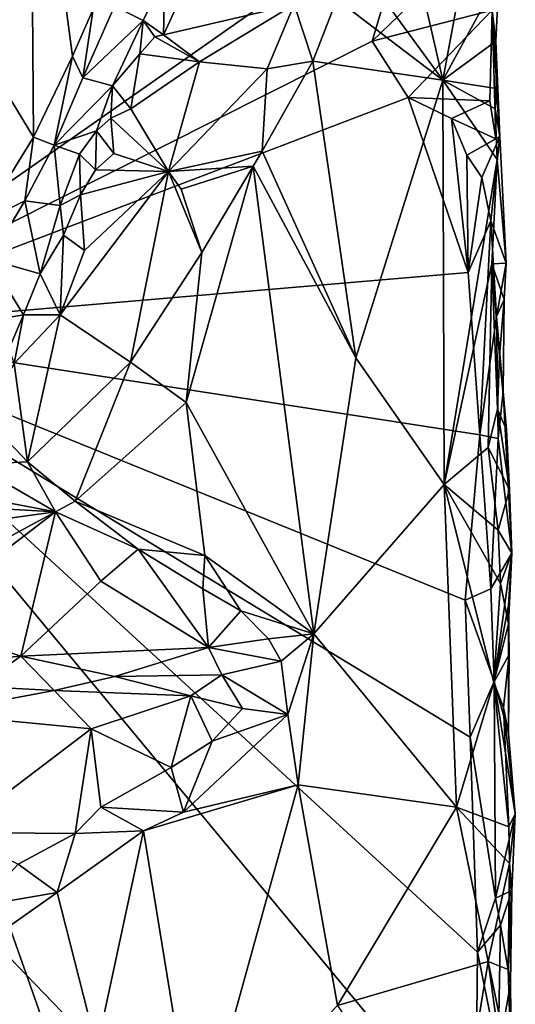
# Model space of a CAD drawing. Units: metres. Extents: x 26.5 to 27.7, y -12.5 to 11.7.
# Drawn here: x 27.3 to 27.6, y -3.2 to -2.7 of the extents above; entities that cross this region are included whole.
import ezdxf

# ---------------------------------------------------------------- set-up
doc = ezdxf.new("R2010")
doc.units = ezdxf.units.M

msp = doc.modelspace()

# ---------------------------------------------------------------- linework, layer by layer
at = {"layer": '1'}
for points in [[(27.22294, -2.85398, -1.48833), (27.23263, -2.18079, -1.49053), (27.56647, -2.61339, -1.49874)], [(27.3521, -2.5256, -1.2135), (27.30169, -2.66087, -1.19383), (27.35386, -2.74664, -1.21374)], [(27.3521, -2.5256, -1.2135), (27.35386, -2.74664, -1.21374), (27.3756, -2.70164, -1.22381)], [(27.38715, -2.6753, -1.22969), (27.3521, -2.5256, -1.2135), (27.3756, -2.70164, -1.22381)], [(27.55056, -2.57745, -1.35633), (27.52793, -2.64085, -1.33147), (27.58208, -2.71487, -1.38792)], [(27.55056, -2.57745, -1.35633), (27.58208, -2.71487, -1.38792), (27.60597, -2.58539, -1.42295)], [(27.60597, -2.58539, -1.42295), (27.58208, -2.71487, -1.38792), (27.60804, -2.66698, -1.42772)], [(27.22294, -2.85398, -1.48833), (27.56647, -2.61339, -1.49874), (27.54268, -2.69313, -1.4981)], [(27.54268, -2.69313, -1.4981), (27.56647, -2.61339, -1.49874), (27.5719, -2.66477, -1.49859)], [(27.52793, -2.64085, -1.33147), (27.52284, -2.66984, -1.32508), (27.58208, -2.71487, -1.38792)], [(27.61404, -2.64313, -1.44755), (27.60804, -2.66698, -1.42772), (27.61165, -2.69326, -1.43606)], [(27.60946, -2.67599, -1.48731), (27.61404, -2.64313, -1.44755), (27.61165, -2.69326, -1.43606)], [(27.39898, -2.67366, -1.24143), (27.41499, -2.68173, -1.28897), (27.42712, -2.65615, -1.29817)], [(27.41499, -2.68173, -1.28897), (27.42622, -2.68964, -1.29862), (27.42712, -2.65615, -1.29817)], [(27.42712, -2.65615, -1.29817), (27.42622, -2.68964, -1.29862), (27.44381, -2.65181, -1.30977)], [(27.44381, -2.65181, -1.30977), (27.42622, -2.68964, -1.29862), (27.49913, -2.67269, -1.31069)], [(27.35386, -2.74664, -1.21374), (27.30169, -2.66087, -1.19383), (27.32455, -2.79423, -1.20034)], [(27.54268, -2.69313, -1.4981), (27.5719, -2.66477, -1.49859), (27.60946, -2.67599, -1.48731)], [(27.60804, -2.66698, -1.42772), (27.58208, -2.71487, -1.38792), (27.61165, -2.69326, -1.43606)], [(27.42622, -2.68964, -1.29862), (27.44643, -2.70479, -1.29523), (27.49913, -2.67269, -1.31069)], [(27.49913, -2.67269, -1.31069), (27.44643, -2.70479, -1.29523), (27.48406, -2.70859, -1.29776)], [(27.49913, -2.67269, -1.31069), (27.48406, -2.70859, -1.29776), (27.50946, -2.70431, -1.31182)], [(27.49913, -2.67269, -1.31069), (27.50946, -2.70431, -1.31182), (27.52284, -2.66984, -1.32508)], [(27.52284, -2.66984, -1.32508), (27.50946, -2.70431, -1.31182), (27.58208, -2.71487, -1.38792)], [(27.3756, -2.70164, -1.22381), (27.38135, -2.71366, -1.23182), (27.38715, -2.6753, -1.22969)], [(27.38715, -2.6753, -1.22969), (27.38135, -2.71366, -1.23182), (27.39898, -2.67366, -1.24143)], [(27.39898, -2.67366, -1.24143), (27.38135, -2.71366, -1.23182), (27.41499, -2.68173, -1.28897)], [(27.56261, -2.72466, -1.49858), (27.54268, -2.69313, -1.4981), (27.60946, -2.67599, -1.48731)], [(27.60821, -2.72648, -1.49265), (27.56261, -2.72466, -1.49858), (27.60946, -2.67599, -1.48731)], [(27.60821, -2.72648, -1.49265), (27.60946, -2.67599, -1.48731), (27.61159, -2.74774, -1.48401)], [(27.61159, -2.74774, -1.48401), (27.60946, -2.67599, -1.48731), (27.61375, -2.74632, -1.47982)], [(27.60946, -2.67599, -1.48731), (27.61165, -2.69326, -1.43606), (27.61375, -2.74632, -1.47982)], [(27.38135, -2.71366, -1.23182), (27.39789, -2.71818, -1.27516), (27.41499, -2.68173, -1.28897)], [(27.41499, -2.68173, -1.28897), (27.39789, -2.71818, -1.27516), (27.41308, -2.70035, -1.2889)], [(27.41499, -2.68173, -1.28897), (27.41308, -2.70035, -1.2889), (27.42145, -2.69079, -1.29609)], [(27.41499, -2.68173, -1.28897), (27.42145, -2.69079, -1.29609), (27.42622, -2.68964, -1.29862)], [(27.56261, -2.72466, -1.49858), (27.22294, -2.85398, -1.48833), (27.54268, -2.69313, -1.4981)], [(27.42145, -2.69079, -1.29609), (27.41308, -2.70035, -1.2889), (27.44643, -2.70479, -1.29523)], [(27.42622, -2.68964, -1.29862), (27.42145, -2.69079, -1.29609), (27.44643, -2.70479, -1.29523)], [(27.61165, -2.69326, -1.43606), (27.58208, -2.71487, -1.38792), (27.61177, -2.7196, -1.43323)], [(27.61165, -2.69326, -1.43606), (27.61177, -2.7196, -1.43323), (27.61375, -2.74632, -1.47982)], [(27.39789, -2.71818, -1.27516), (27.40804, -2.73093, -1.2838), (27.41308, -2.70035, -1.2889)], [(27.41308, -2.70035, -1.2889), (27.40804, -2.73093, -1.2838), (27.44643, -2.70479, -1.29523)], [(27.35386, -2.74664, -1.21374), (27.36537, -2.75127, -1.22682), (27.3756, -2.70164, -1.22381)], [(27.3756, -2.70164, -1.22381), (27.36537, -2.75127, -1.22682), (27.38135, -2.71366, -1.23182)], [(27.44643, -2.70479, -1.29523), (27.40804, -2.73093, -1.2838), (27.42916, -2.76579, -1.27314)], [(27.44643, -2.70479, -1.29523), (27.42916, -2.76579, -1.27314), (27.48406, -2.70859, -1.29776)], [(27.53347, -2.86982, -1.33245), (27.50946, -2.70431, -1.31182), (27.48128, -2.75461, -1.28801)], [(27.48406, -2.70859, -1.29776), (27.48128, -2.75461, -1.28801), (27.50946, -2.70431, -1.31182)], [(27.50946, -2.70431, -1.31182), (27.53347, -2.86982, -1.33245), (27.58208, -2.71487, -1.38792)], [(27.48406, -2.70859, -1.29776), (27.42916, -2.76579, -1.27314), (27.48128, -2.75461, -1.28801)], [(27.38135, -2.71366, -1.23182), (27.36537, -2.75127, -1.22682), (27.39789, -2.71818, -1.27516)], [(27.58208, -2.71487, -1.38792), (27.53347, -2.86982, -1.33245), (27.58276, -2.9404, -1.38574)], [(27.58208, -2.71487, -1.38792), (27.58276, -2.9404, -1.38574), (27.6123, -2.75911, -1.4305)], [(27.58208, -2.71487, -1.38792), (27.6123, -2.75911, -1.4305), (27.61127, -2.73094, -1.43149)], [(27.61177, -2.7196, -1.43323), (27.58208, -2.71487, -1.38792), (27.61127, -2.73094, -1.43149)], [(27.36537, -2.75127, -1.22682), (27.38894, -2.7432, -1.26907), (27.39789, -2.71818, -1.27516)], [(27.39789, -2.71818, -1.27516), (27.38894, -2.7432, -1.26907), (27.39703, -2.73622, -1.27967)], [(27.39789, -2.71818, -1.27516), (27.39703, -2.73622, -1.27967), (27.40804, -2.73093, -1.2838)], [(27.61177, -2.7196, -1.43323), (27.61127, -2.73094, -1.43149), (27.61375, -2.74632, -1.47982)], [(27.22294, -2.85398, -1.48833), (27.56261, -2.72466, -1.49858), (27.59609, -2.82215, -1.49882)], [(27.59609, -2.82215, -1.49882), (27.56261, -2.72466, -1.49858), (27.5869, -2.73625, -1.49908)], [(27.5869, -2.73625, -1.49908), (27.56261, -2.72466, -1.49858), (27.60821, -2.72648, -1.49265)], [(27.60821, -2.72648, -1.49265), (27.61159, -2.74774, -1.48401), (27.5869, -2.73625, -1.49908)], [(27.40804, -2.73093, -1.2838), (27.39703, -2.73622, -1.27967), (27.42916, -2.76579, -1.27314)], [(27.61127, -2.73094, -1.43149), (27.6123, -2.75911, -1.4305), (27.61375, -2.74632, -1.47982)], [(27.39703, -2.73622, -1.27967), (27.38894, -2.7432, -1.26907), (27.39856, -2.75581, -1.27375)], [(27.39703, -2.73622, -1.27967), (27.39856, -2.75581, -1.27375), (27.42916, -2.76579, -1.27314)], [(27.59609, -2.82215, -1.49882), (27.5869, -2.73625, -1.49908), (27.59533, -2.75685, -1.49859)], [(27.59533, -2.75685, -1.49859), (27.5869, -2.73625, -1.49908), (27.61159, -2.74774, -1.48401)], [(27.36537, -2.75127, -1.22682), (27.37945, -2.75611, -1.25953), (27.38894, -2.7432, -1.26907)], [(27.37945, -2.75611, -1.25953), (27.38837, -2.76489, -1.27042), (27.38894, -2.7432, -1.26907)], [(27.38894, -2.7432, -1.26907), (27.38837, -2.76489, -1.27042), (27.39856, -2.75581, -1.27375)], [(27.32455, -2.79423, -1.20034), (27.34909, -2.78214, -1.21738), (27.35386, -2.74664, -1.21374)], [(27.35386, -2.74664, -1.21374), (27.34909, -2.78214, -1.21738), (27.36537, -2.75127, -1.22682)], [(27.60374, -2.76929, -1.49527), (27.59533, -2.75685, -1.49859), (27.61375, -2.74632, -1.47982)], [(27.61375, -2.74632, -1.47982), (27.59533, -2.75685, -1.49859), (27.61159, -2.74774, -1.48401)], [(27.60875, -2.79332, -1.49012), (27.60374, -2.76929, -1.49527), (27.61375, -2.74632, -1.47982)], [(27.60875, -2.79332, -1.49012), (27.61375, -2.74632, -1.47982), (27.61725, -2.81695, -1.45025)], [(27.61375, -2.74632, -1.47982), (27.6123, -2.75911, -1.4305), (27.61725, -2.81695, -1.45025)], [(27.34909, -2.78214, -1.21738), (27.36864, -2.7849, -1.25241), (27.36537, -2.75127, -1.22682)], [(27.36537, -2.75127, -1.22682), (27.36864, -2.7849, -1.25241), (27.37945, -2.75611, -1.25953)], [(27.42916, -2.76579, -1.27314), (27.47637, -2.76284, -1.2843), (27.48128, -2.75461, -1.28801)], [(27.48128, -2.75461, -1.28801), (27.47637, -2.76284, -1.2843), (27.53347, -2.86982, -1.33245)], [(27.37945, -2.75611, -1.25953), (27.36864, -2.7849, -1.25241), (27.37999, -2.77878, -1.2652)], [(27.37945, -2.75611, -1.25953), (27.37999, -2.77878, -1.2652), (27.38837, -2.76489, -1.27042)], [(27.39856, -2.75581, -1.27375), (27.38837, -2.76489, -1.27042), (27.42916, -2.76579, -1.27314)], [(27.6123, -2.75911, -1.4305), (27.58276, -2.9404, -1.38574), (27.60937, -2.81736, -1.4254)], [(27.59609, -2.82215, -1.49882), (27.59533, -2.75685, -1.49859), (27.60374, -2.76929, -1.49527)], [(27.61725, -2.81695, -1.45025), (27.6123, -2.75911, -1.4305), (27.60937, -2.81736, -1.4254)], [(27.38235, -2.80997, -1.25779), (27.36868, -2.84576, -1.2451), (27.42916, -2.76579, -1.27314)], [(27.42916, -2.76579, -1.27314), (27.36868, -2.84576, -1.2451), (27.40798, -2.8721, -1.24025)], [(27.38837, -2.76489, -1.27042), (27.37999, -2.77878, -1.2652), (27.42916, -2.76579, -1.27314)], [(27.37999, -2.77878, -1.2652), (27.38235, -2.80997, -1.25779), (27.42916, -2.76579, -1.27314)], [(27.42916, -2.76579, -1.27314), (27.40798, -2.8721, -1.24025), (27.44763, -2.81095, -1.26404)], [(27.42916, -2.76579, -1.27314), (27.43614, -2.77568, -1.26686), (27.47637, -2.76284, -1.2843)], [(27.42916, -2.76579, -1.27314), (27.44763, -2.81095, -1.26404), (27.43614, -2.77568, -1.26686)], [(27.43614, -2.77568, -1.26686), (27.44763, -2.81095, -1.26404), (27.47637, -2.76284, -1.2843)], [(27.44763, -2.81095, -1.26404), (27.43891, -2.89457, -1.25512), (27.47637, -2.76284, -1.2843)], [(27.47637, -2.76284, -1.2843), (27.43891, -2.89457, -1.25512), (27.51013, -3.02356, -1.30788)], [(27.47637, -2.76284, -1.2843), (27.51013, -3.02356, -1.30788), (27.53347, -2.86982, -1.33245)], [(27.59609, -2.82215, -1.49882), (27.60374, -2.76929, -1.49527), (27.60875, -2.79332, -1.49012)], [(27.32455, -2.79423, -1.20034), (27.32927, -2.81494, -1.20568), (27.34909, -2.78214, -1.21738)], [(27.32927, -2.81494, -1.20568), (27.35761, -2.82288, -1.2465), (27.34909, -2.78214, -1.21738)], [(27.34909, -2.78214, -1.21738), (27.35761, -2.82288, -1.2465), (27.36864, -2.7849, -1.25241)], [(27.36864, -2.7849, -1.25241), (27.37052, -2.80144, -1.25615), (27.37999, -2.77878, -1.2652)], [(27.37999, -2.77878, -1.2652), (27.37052, -2.80144, -1.25615), (27.38235, -2.80997, -1.25779)], [(27.36864, -2.7849, -1.25241), (27.35761, -2.82288, -1.2465), (27.37052, -2.80144, -1.25615)], [(27.60259, -2.91273, -1.4967), (27.59609, -2.82215, -1.49882), (27.60875, -2.79332, -1.49012)], [(27.60259, -2.91273, -1.4967), (27.60875, -2.79332, -1.49012), (27.61195, -2.84672, -1.48461)], [(27.61195, -2.84672, -1.48461), (27.60875, -2.79332, -1.49012), (27.61725, -2.81695, -1.45025)], [(27.37052, -2.80144, -1.25615), (27.35761, -2.82288, -1.2465), (27.36868, -2.84576, -1.2451)], [(27.37052, -2.80144, -1.25615), (27.36868, -2.84576, -1.2451), (27.38235, -2.80997, -1.25779)], [(27.32927, -2.81494, -1.20568), (27.30684, -2.85298, -1.19533), (27.34824, -2.84571, -1.23919)], [(27.32927, -2.81494, -1.20568), (27.34824, -2.84571, -1.23919), (27.35761, -2.82288, -1.2465)], [(27.44763, -2.81095, -1.26404), (27.40798, -2.8721, -1.24025), (27.43891, -2.89457, -1.25512)], [(27.60937, -2.81736, -1.4254), (27.58276, -2.9404, -1.38574), (27.60722, -2.91971, -1.41941)], [(27.60937, -2.81736, -1.4254), (27.60722, -2.91971, -1.41941), (27.61253, -2.89843, -1.42995)], [(27.60937, -2.81736, -1.4254), (27.61625, -2.83726, -1.44481), (27.61725, -2.81695, -1.45025)], [(27.61368, -2.86864, -1.43433), (27.60937, -2.81736, -1.4254), (27.61253, -2.89843, -1.42995)], [(27.61625, -2.83726, -1.44481), (27.60937, -2.81736, -1.4254), (27.61368, -2.86864, -1.43433)], [(27.61195, -2.84672, -1.48461), (27.61725, -2.81695, -1.45025), (27.61625, -2.83726, -1.44481)], [(27.59609, -2.82215, -1.49882), (27.60259, -2.91273, -1.4967), (27.22294, -2.85398, -1.48833)], [(27.35761, -2.82288, -1.2465), (27.34824, -2.84571, -1.23919), (27.36868, -2.84576, -1.2451)], [(27.61563, -2.88848, -1.46893), (27.61195, -2.84672, -1.48461), (27.61625, -2.83726, -1.44481)], [(27.61368, -2.86864, -1.43433), (27.61563, -2.88848, -1.46893), (27.61625, -2.83726, -1.44481)], [(27.30684, -2.85298, -1.19533), (27.34003, -2.86487, -1.2321), (27.34824, -2.84571, -1.23919)], [(27.34824, -2.84571, -1.23919), (27.34003, -2.86487, -1.2321), (27.34307, -2.87297, -1.23363)], [(27.34824, -2.84571, -1.23919), (27.34307, -2.87297, -1.23363), (27.36868, -2.84576, -1.2451)], [(27.36868, -2.84576, -1.2451), (27.34307, -2.87297, -1.23363), (27.35052, -2.92766, -1.21942)], [(27.36868, -2.84576, -1.2451), (27.35052, -2.92766, -1.21942), (27.40798, -2.8721, -1.24025)], [(27.61292, -2.91467, -1.48436), (27.60259, -2.91273, -1.4967), (27.61195, -2.84672, -1.48461)], [(27.61292, -2.91467, -1.48436), (27.61195, -2.84672, -1.48461), (27.61563, -2.88848, -1.46893)], [(26.96657, -4.04167, -1.47669), (27.22294, -2.85398, -1.48833), (27.46369, -3.53639, -1.49137)], [(27.46369, -3.53639, -1.49137), (27.22294, -2.85398, -1.48833), (27.60019, -3.30873, -1.49526)], [(27.22294, -2.85398, -1.48833), (27.59456, -3.00483, -1.49804), (27.59723, -3.08126, -1.49743)], [(27.60019, -3.30873, -1.49526), (27.22294, -2.85398, -1.48833), (27.60133, -3.20097, -1.49659)], [(27.59456, -3.00483, -1.49804), (27.22294, -2.85398, -1.48833), (27.60259, -2.91273, -1.4967)], [(27.60133, -3.20097, -1.49659), (27.22294, -2.85398, -1.48833), (27.59723, -3.08126, -1.49743)], [(27.53347, -2.86982, -1.33245), (27.51013, -3.02356, -1.30788), (27.58276, -2.9404, -1.38574)], [(27.61368, -2.86864, -1.43433), (27.61253, -2.89843, -1.42995), (27.61757, -2.90985, -1.45652)], [(27.61563, -2.88848, -1.46893), (27.61368, -2.86864, -1.43433), (27.61757, -2.90985, -1.45652)], [(27.32569, -2.9018, -1.2217), (27.35052, -2.92766, -1.21942), (27.34307, -2.87297, -1.23363)], [(27.35052, -2.92766, -1.21942), (27.377, -2.9497, -1.22188), (27.40798, -2.8721, -1.24025)], [(27.40798, -2.8721, -1.24025), (27.377, -2.9497, -1.22188), (27.43891, -2.89457, -1.25512)], [(27.62048, -2.97857, -1.46155), (27.61292, -2.91467, -1.48436), (27.61563, -2.88848, -1.46893)], [(27.62048, -2.97857, -1.46155), (27.61563, -2.88848, -1.46893), (27.61757, -2.90985, -1.45652)], [(27.377, -2.9497, -1.22188), (27.44933, -2.98002, -1.26151), (27.43891, -2.89457, -1.25512)], [(27.43891, -2.89457, -1.25512), (27.44933, -2.98002, -1.26151), (27.51013, -3.02356, -1.30788)], [(27.32569, -2.9018, -1.2217), (27.32056, -2.92927, -1.21693), (27.35052, -2.92766, -1.21942)], [(27.61253, -2.89843, -1.42995), (27.60722, -2.91971, -1.41941), (27.61915, -2.94314, -1.44155)], [(27.61253, -2.89843, -1.42995), (27.61915, -2.94314, -1.44155), (27.61757, -2.90985, -1.45652)], [(27.59456, -3.00483, -1.49804), (27.60259, -2.91273, -1.4967), (27.60874, -2.99852, -1.4918)], [(27.60874, -2.99852, -1.4918), (27.60259, -2.91273, -1.4967), (27.61292, -2.91467, -1.48436)], [(27.62048, -2.97857, -1.46155), (27.61757, -2.90985, -1.45652), (27.61915, -2.94314, -1.44155)], [(27.60722, -2.91971, -1.41941), (27.58276, -2.9404, -1.38574), (27.61289, -2.96588, -1.42684)], [(27.60722, -2.91971, -1.41941), (27.61289, -2.96588, -1.42684), (27.61915, -2.94314, -1.44155)], [(27.60874, -2.99852, -1.4918), (27.61292, -2.91467, -1.48436), (27.62048, -2.97857, -1.46155)], [(27.32056, -2.92927, -1.21693), (27.36601, -2.95552, -1.22094), (27.35052, -2.92766, -1.21942)], [(27.32056, -2.92927, -1.21693), (27.32214, -2.94721, -1.21868), (27.36601, -2.95552, -1.22094)], [(27.35052, -2.92766, -1.21942), (27.36601, -2.95552, -1.22094), (27.377, -2.9497, -1.22188)], [(27.58276, -2.9404, -1.38574), (27.51013, -3.02356, -1.30788), (27.58962, -3.12026, -1.38967)], [(27.58276, -2.9404, -1.38574), (27.58962, -3.12026, -1.38967), (27.61053, -3.05069, -1.42093)], [(27.58276, -2.9404, -1.38574), (27.61053, -3.05069, -1.42093), (27.61412, -2.99548, -1.42977)], [(27.58276, -2.9404, -1.38574), (27.61412, -2.99548, -1.42977), (27.61289, -2.96588, -1.42684)], [(27.32214, -2.94721, -1.21868), (27.29606, -2.95172, -1.21688), (27.36601, -2.95552, -1.22094)], [(27.61915, -2.94314, -1.44155), (27.61289, -2.96588, -1.42684), (27.62048, -2.97857, -1.46155)], [(27.29606, -2.95172, -1.21688), (27.29199, -2.96582, -1.22261), (27.36601, -2.95552, -1.22094)], [(27.377, -2.9497, -1.22188), (27.36601, -2.95552, -1.22094), (27.41223, -2.97639, -1.24544)], [(27.377, -2.9497, -1.22188), (27.41223, -2.97639, -1.24544), (27.44933, -2.98002, -1.26151)], [(27.29491, -2.99402, -1.24529), (27.28696, -3.01609, -1.26319), (27.36601, -2.95552, -1.22094)], [(27.36601, -2.95552, -1.22094), (27.28696, -3.01609, -1.26319), (27.34676, -3.03607, -1.28379)], [(27.29199, -2.96582, -1.22261), (27.29491, -2.99402, -1.24529), (27.36601, -2.95552, -1.22094)], [(27.36601, -2.95552, -1.22094), (27.34676, -3.03607, -1.28379), (27.39128, -2.99416, -1.25413)], [(27.36601, -2.95552, -1.22094), (27.39128, -2.99416, -1.25413), (27.41223, -2.97639, -1.24544)], [(27.61289, -2.96588, -1.42684), (27.61412, -2.99548, -1.42977), (27.62048, -2.97857, -1.46155)], [(27.41223, -2.97639, -1.24544), (27.39128, -2.99416, -1.25413), (27.45135, -3.03127, -1.28708)], [(27.41223, -2.97639, -1.24544), (27.45135, -3.03127, -1.28708), (27.4482, -2.99858, -1.26463)], [(27.44933, -2.98002, -1.26151), (27.41223, -2.97639, -1.24544), (27.4482, -2.99858, -1.26463)], [(27.44933, -2.98002, -1.26151), (27.4482, -2.99858, -1.26463), (27.46948, -3.01076, -1.28095)], [(27.44933, -2.98002, -1.26151), (27.46948, -3.01076, -1.28095), (27.51013, -3.02356, -1.30788)], [(27.62048, -2.97857, -1.46155), (27.61055, -3.0502, -1.49168), (27.60874, -2.99852, -1.4918)], [(27.61055, -3.0502, -1.49168), (27.62048, -2.97857, -1.46155), (27.6186, -3.00754, -1.46457)], [(27.61412, -2.99548, -1.42977), (27.61864, -3.01801, -1.44139), (27.62048, -2.97857, -1.46155)], [(27.61864, -3.01801, -1.44139), (27.6186, -3.00754, -1.46457), (27.62048, -2.97857, -1.46155)], [(27.39128, -2.99416, -1.25413), (27.34676, -3.03607, -1.28379), (27.45135, -3.03127, -1.28708)], [(27.61412, -2.99548, -1.42977), (27.61053, -3.05069, -1.42093), (27.61864, -3.01801, -1.44139)], [(27.4482, -2.99858, -1.26463), (27.45135, -3.03127, -1.28708), (27.46948, -3.01076, -1.28095)], [(27.61055, -3.0502, -1.49168), (27.59456, -3.00483, -1.49804), (27.60874, -2.99852, -1.4918)], [(27.61055, -3.0502, -1.49168), (27.59723, -3.08126, -1.49743), (27.59456, -3.00483, -1.49804)], [(27.61869, -3.07903, -1.46731), (27.61055, -3.0502, -1.49168), (27.6186, -3.00754, -1.46457)], [(27.61869, -3.07903, -1.46731), (27.6186, -3.00754, -1.46457), (27.61898, -3.03517, -1.44752)], [(27.6186, -3.00754, -1.46457), (27.61864, -3.01801, -1.44139), (27.61898, -3.03517, -1.44752)], [(27.46948, -3.01076, -1.28095), (27.45135, -3.03127, -1.28708), (27.48481, -3.02632, -1.29231)], [(27.46948, -3.01076, -1.28095), (27.48481, -3.02632, -1.29231), (27.51013, -3.02356, -1.30788)], [(27.28696, -3.01609, -1.26319), (27.27842, -3.04195, -1.28133), (27.34676, -3.03607, -1.28379)], [(27.61864, -3.01801, -1.44139), (27.61053, -3.05069, -1.42093), (27.61898, -3.03517, -1.44752)], [(27.48481, -3.02632, -1.29231), (27.49194, -3.03887, -1.29706), (27.51013, -3.02356, -1.30788)], [(27.49194, -3.03887, -1.29706), (27.49564, -3.06864, -1.29888), (27.51013, -3.02356, -1.30788)], [(27.49564, -3.06864, -1.29888), (27.50138, -3.10783, -1.29927), (27.51013, -3.02356, -1.30788)], [(27.51013, -3.02356, -1.30788), (27.50138, -3.10783, -1.29927), (27.58962, -3.12026, -1.38967)], [(27.45135, -3.03127, -1.28708), (27.49194, -3.03887, -1.29706), (27.48481, -3.02632, -1.29231)], [(27.34676, -3.03607, -1.28379), (27.3992, -3.04747, -1.29302), (27.45135, -3.03127, -1.28708)], [(27.45135, -3.03127, -1.28708), (27.3992, -3.04747, -1.29302), (27.45889, -3.04652, -1.29455)], [(27.45135, -3.03127, -1.28708), (27.45889, -3.04652, -1.29455), (27.49194, -3.03887, -1.29706)], [(27.61053, -3.05069, -1.42093), (27.61592, -3.06473, -1.4341), (27.61898, -3.03517, -1.44752)], [(27.61898, -3.03517, -1.44752), (27.61592, -3.06473, -1.4341), (27.61869, -3.07903, -1.46731)], [(27.27842, -3.04195, -1.28133), (27.32301, -3.05302, -1.28722), (27.34676, -3.03607, -1.28379)], [(27.32301, -3.05302, -1.28722), (27.36529, -3.0552, -1.2922), (27.34676, -3.03607, -1.28379)], [(27.34676, -3.03607, -1.28379), (27.36529, -3.0552, -1.2922), (27.3992, -3.04747, -1.29302)], [(27.45889, -3.04652, -1.29455), (27.49564, -3.06864, -1.29888), (27.49194, -3.03887, -1.29706)], [(27.36529, -3.0552, -1.2922), (27.44151, -3.05819, -1.29242), (27.3992, -3.04747, -1.29302)], [(27.3992, -3.04747, -1.29302), (27.44151, -3.05819, -1.29242), (27.45889, -3.04652, -1.29455)], [(27.45889, -3.04652, -1.29455), (27.44151, -3.05819, -1.29242), (27.47027, -3.06519, -1.29086)], [(27.45889, -3.04652, -1.29455), (27.47027, -3.06519, -1.29086), (27.49564, -3.06864, -1.29888)], [(27.61053, -3.05069, -1.42093), (27.58962, -3.12026, -1.38967), (27.61874, -3.13122, -1.43385)], [(27.61129, -3.171, -1.49155), (27.59723, -3.08126, -1.49743), (27.61055, -3.0502, -1.49168)], [(27.61053, -3.05069, -1.42093), (27.61874, -3.13122, -1.43385), (27.61592, -3.06473, -1.4341)], [(27.61129, -3.171, -1.49155), (27.61055, -3.0502, -1.49168), (27.62242, -3.12402, -1.46038)], [(27.62242, -3.12402, -1.46038), (27.61055, -3.0502, -1.49168), (27.61869, -3.07903, -1.46731)], [(27.32301, -3.05302, -1.28722), (27.29694, -3.0681, -1.28214), (27.36529, -3.0552, -1.2922)], [(27.36529, -3.0552, -1.2922), (27.29694, -3.0681, -1.28214), (27.386, -3.07664, -1.27885)], [(27.36529, -3.0552, -1.2922), (27.386, -3.07664, -1.27885), (27.44151, -3.05819, -1.29242)], [(27.44151, -3.05819, -1.29242), (27.386, -3.07664, -1.27885), (27.43049, -3.09805, -1.26318)], [(27.44151, -3.05819, -1.29242), (27.43049, -3.09805, -1.26318), (27.45341, -3.08347, -1.27811)], [(27.44151, -3.05819, -1.29242), (27.45341, -3.08347, -1.27811), (27.47027, -3.06519, -1.29086)], [(27.29694, -3.0681, -1.28214), (27.30982, -3.13433, -1.21901), (27.386, -3.07664, -1.27885)], [(27.47027, -3.06519, -1.29086), (27.45341, -3.08347, -1.27811), (27.49564, -3.06864, -1.29888)], [(27.61592, -3.06473, -1.4341), (27.61874, -3.13122, -1.43385), (27.62242, -3.12402, -1.46038)], [(27.61869, -3.07903, -1.46731), (27.61592, -3.06473, -1.4341), (27.62242, -3.12402, -1.46038)], [(27.45341, -3.08347, -1.27811), (27.43739, -3.12309, -1.2537), (27.49564, -3.06864, -1.29888)], [(27.49564, -3.06864, -1.29888), (27.43739, -3.12309, -1.2537), (27.50138, -3.10783, -1.29927)], [(27.30982, -3.13433, -1.21901), (27.37714, -3.13495, -1.22562), (27.386, -3.07664, -1.27885)], [(27.386, -3.07664, -1.27885), (27.37714, -3.13495, -1.22562), (27.3913, -3.12026, -1.23802)], [(27.386, -3.07664, -1.27885), (27.3913, -3.12026, -1.23802), (27.43049, -3.09805, -1.26318)], [(27.45341, -3.08347, -1.27811), (27.43049, -3.09805, -1.26318), (27.43739, -3.12309, -1.2537)], [(27.60133, -3.20097, -1.49659), (27.59723, -3.08126, -1.49743), (27.61129, -3.171, -1.49155)], [(27.43049, -3.09805, -1.26318), (27.3913, -3.12026, -1.23802), (27.43739, -3.12309, -1.2537)], [(27.43739, -3.12309, -1.2537), (27.41518, -3.13348, -1.23997), (27.50138, -3.10783, -1.29927)], [(27.41518, -3.13348, -1.23997), (27.44454, -3.31339, -1.25332), (27.50138, -3.10783, -1.29927)], [(27.44454, -3.31339, -1.25332), (27.52322, -3.23077, -1.31653), (27.50138, -3.10783, -1.29927)], [(27.50138, -3.10783, -1.29927), (27.52322, -3.23077, -1.31653), (27.58962, -3.12026, -1.38967)], [(27.3913, -3.12026, -1.23802), (27.37714, -3.13495, -1.22562), (27.41518, -3.13348, -1.23997)], [(27.3913, -3.12026, -1.23802), (27.41518, -3.13348, -1.23997), (27.43739, -3.12309, -1.2537)], [(27.58962, -3.12026, -1.38967), (27.52322, -3.23077, -1.31653), (27.60736, -3.20631, -1.41188)], [(27.61874, -3.13122, -1.43385), (27.58962, -3.12026, -1.38967), (27.61924, -3.15171, -1.43763)], [(27.58962, -3.12026, -1.38967), (27.60736, -3.20631, -1.41188), (27.61924, -3.15171, -1.43763)], [(27.6205, -3.16677, -1.46173), (27.61129, -3.171, -1.49155), (27.62242, -3.12402, -1.46038)], [(27.61874, -3.13122, -1.43385), (27.61924, -3.15171, -1.43763), (27.62242, -3.12402, -1.46038)], [(27.62242, -3.12402, -1.46038), (27.61924, -3.15171, -1.43763), (27.6205, -3.16677, -1.46173)], [(27.36694, -3.1678, -1.21437), (27.38916, -3.25462, -1.22515), (27.41518, -3.13348, -1.23997)], [(27.37714, -3.13495, -1.22562), (27.36694, -3.1678, -1.21437), (27.41518, -3.13348, -1.23997)], [(27.41518, -3.13348, -1.23997), (27.38916, -3.25462, -1.22515), (27.44454, -3.31339, -1.25332)], [(27.30982, -3.13433, -1.21901), (27.3452, -3.15192, -1.20982), (27.37714, -3.13495, -1.22562)], [(27.3452, -3.15192, -1.20982), (27.36694, -3.1678, -1.21437), (27.37714, -3.13495, -1.22562)], [(27.3452, -3.15192, -1.20982), (27.32377, -3.17528, -1.19895), (27.36694, -3.1678, -1.21437)], [(27.61924, -3.15171, -1.43763), (27.60736, -3.20631, -1.41188), (27.61848, -3.21073, -1.43637)], [(27.61924, -3.15171, -1.43763), (27.61848, -3.21073, -1.43637), (27.61968, -3.21855, -1.47617)], [(27.6205, -3.16677, -1.46173), (27.61924, -3.15171, -1.43763), (27.61968, -3.21855, -1.47617)], [(27.6141, -3.18607, -1.48808), (27.61129, -3.171, -1.49155), (27.6205, -3.16677, -1.46173)], [(27.61968, -3.21855, -1.47617), (27.6141, -3.18607, -1.48808), (27.6205, -3.16677, -1.46173)], [(27.32377, -3.17528, -1.19895), (27.33014, -3.19372, -1.20164), (27.36694, -3.1678, -1.21437)], [(27.36694, -3.1678, -1.21437), (27.33014, -3.19372, -1.20164), (27.38916, -3.25462, -1.22515)], [(27.60133, -3.20097, -1.49659), (27.61129, -3.171, -1.49155), (27.6141, -3.18607, -1.48808)], [(27.61289, -3.25785, -1.48958), (27.60133, -3.20097, -1.49659), (27.6141, -3.18607, -1.48808)], [(27.61289, -3.25785, -1.48958), (27.6141, -3.18607, -1.48808), (27.61968, -3.21855, -1.47617)], [(27.33014, -3.19372, -1.20164), (27.34551, -3.25665, -1.21847), (27.38916, -3.25462, -1.22515)], [(27.60019, -3.30873, -1.49526), (27.60133, -3.20097, -1.49659), (27.61289, -3.25785, -1.48958)], [(27.52322, -3.23077, -1.31653), (27.58729, -3.32757, -1.38378), (27.60736, -3.20631, -1.41188)], [(27.60736, -3.20631, -1.41188), (27.58729, -3.32757, -1.38378), (27.62113, -3.30546, -1.43443)], [(27.60736, -3.20631, -1.41188), (27.62027, -3.26922, -1.43827), (27.61848, -3.21073, -1.43637)], [(27.60736, -3.20631, -1.41188), (27.62113, -3.30546, -1.43443), (27.62027, -3.26922, -1.43827)], [(27.61968, -3.21855, -1.47617), (27.61848, -3.21073, -1.43637), (27.62027, -3.26922, -1.43827)], [(27.61289, -3.25785, -1.48958), (27.61968, -3.21855, -1.47617), (27.61951, -3.2515, -1.47182)], [(27.61951, -3.2515, -1.47182), (27.61968, -3.21855, -1.47617), (27.62027, -3.26922, -1.43827)]]:
    msp.add_3dface(points, dxfattribs=at)

doc.saveas('drawing.dxf')
